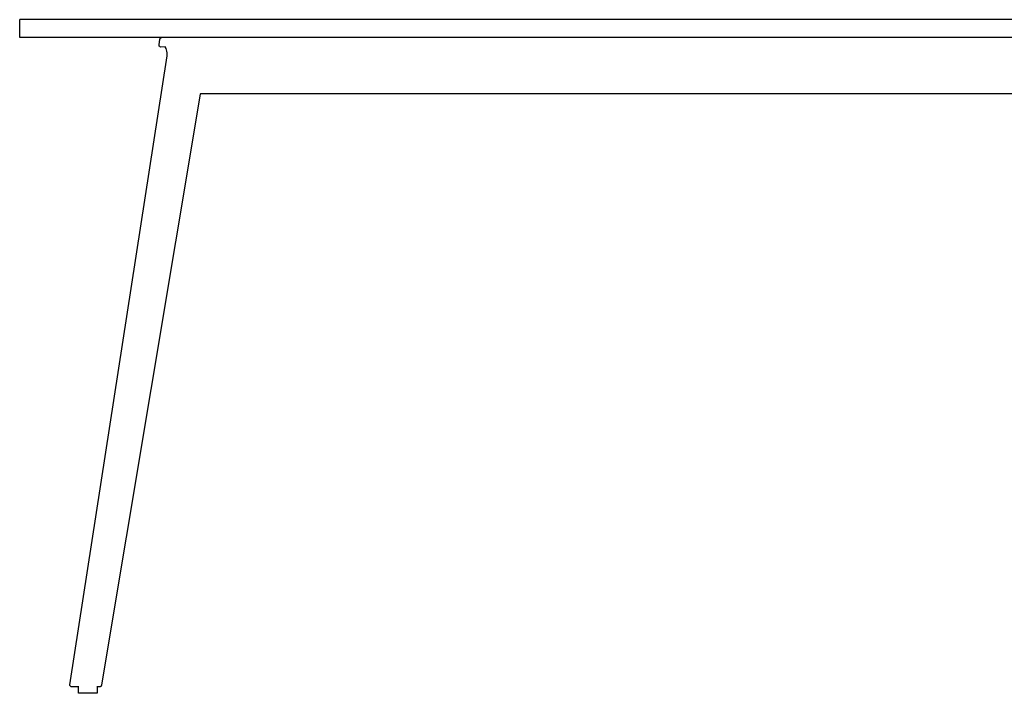
# Model space of a CAD drawing. Units: millimetres. Extents: x -28 to 21148, y -2480 to 13571.
# Drawn here: x 794 to 1844, y 2090 to 2809 of the extents above; entities that cross this region are included whole.
import ezdxf

# ---------------------------------------------------------------- set-up
doc = ezdxf.new("R2010")
doc.units = ezdxf.units.MM

msp = doc.modelspace()

# ---------------------------------------------------------------- linework, layer by layer
at = {"color": 7, "true_color": 0xffffff}
for p, q in [((794.1, 2789.8), (794.1, 2808.8)), ((2894.1, 2808.8), (794.1, 2808.8)), ((2853.1, 2808.8), (835.1, 2808.8)), ((1057.6, 2789.8), (794.1, 2789.8)), ((942.8, 2782.3), (943.2, 2784.8)), ((943.2, 2784.8), (943.7, 2788.1)), ((943.7, 2788.1), (943.8, 2788.4)), ((943.8, 2788.4), (943.9, 2788.7)), ((943.9, 2788.7), (944, 2788.9)), ((944, 2788.9), (944.2, 2789.2)), ((944.2, 2789.2), (944.5, 2789.4)), ((944.5, 2789.4), (944.8, 2789.6)), ((944.8, 2789.6), (945.1, 2789.7)), ((945.1, 2789.7), (945.4, 2789.7)), ((945.4, 2789.7), (945.6, 2789.8)), ((2894.1, 2789.8), (1057.6, 2789.8)), ((942.7, 2781.7), (942.8, 2782.3)), ((942.7, 2781.5), (942.7, 2781.7)), ((942.7, 2781.4), (942.7, 2781.5)), ((942.7, 2781.3), (942.7, 2781.3)), ((942.7, 2781.3), (942.7, 2781.3)), ((942.7, 2781.3), (942.7, 2781.3)), ((942.7, 2781.3), (942.7, 2781.3)), ((942.7, 2781.3), (942.7, 2781.3)), ((942.7, 2781.3), (942.7, 2781.3)), ((942.7, 2781.3), (942.7, 2781.3)), ((942.7, 2781.3), (942.7, 2781.3)), ((942.7, 2781.3), (942.7, 2781.3)), ((942.7, 2781.3), (942.7, 2781.3)), ((942.7, 2781.3), (942.7, 2781.3)), ((942.7, 2781.3), (942.7, 2781.3)), ((942.7, 2781.3), (942.7, 2781.3)), ((942.7, 2781.3), (942.7, 2781.3)), ((942.7, 2781.3), (942.7, 2781.3)), ((942.7, 2781.3), (942.7, 2781.4)), ((942.7, 2781.4), (942.7, 2781.4)), ((942.7, 2781.4), (942.7, 2781.4)), ((942.7, 2781.4), (942.7, 2781.4)), ((942.7, 2781.4), (942.7, 2781.4)), ((942.7, 2781.4), (942.7, 2781.4)), ((942.7, 2781.4), (942.7, 2781.4)), ((942.7, 2781.4), (942.7, 2781.4)), ((942.7, 2781.4), (942.7, 2781.4)), ((942.7, 2781.4), (942.7, 2781.4)), ((942.7, 2781.4), (942.7, 2781.4)), ((942.7, 2781.4), (942.7, 2781.4)), ((942.7, 2781.4), (942.7, 2781.4)), ((942.7, 2781.4), (942.7, 2781.4)), ((942.7, 2781.4), (942.7, 2781.4)), ((942.7, 2781.4), (942.7, 2781.4)), ((942.7, 2781.4), (942.7, 2781.4)), ((942.7, 2781.4), (942.7, 2781.4)), ((942.7, 2781.4), (942.7, 2781.4)), ((942.7, 2781.4), (942.7, 2781.4)), ((942.7, 2781.4), (942.7, 2781.4)), ((942.7, 2781.4), (942.7, 2781.4)), ((942.7, 2781.4), (942.7, 2781.4)), ((942.7, 2781.4), (942.7, 2781.4)), ((942.7, 2781.4), (942.7, 2781.4)), ((942.7, 2781.4), (942.7, 2781.4)), ((942.7, 2781.4), (942.7, 2781.4)), ((942.7, 2781.4), (942.7, 2781.4)), ((942.7, 2781.4), (942.7, 2781.4)), ((942.7, 2781.4), (942.7, 2781.4)), ((942.7, 2781.4), (942.7, 2781.4)), ((942.7, 2781.4), (942.7, 2781.4)), ((942.7, 2781.4), (942.7, 2781.4)), ((942.7, 2781.4), (942.7, 2781.4)), ((942.7, 2781.4), (942.7, 2781.4)), ((942.7, 2781.4), (942.7, 2781.4)), ((942.7, 2781.4), (942.7, 2781.4)), ((942.7, 2781.4), (942.7, 2781.4)), ((942.7, 2781.4), (942.7, 2781.4)), ((942.7, 2781.4), (942.7, 2781.4)), ((942.7, 2781.4), (942.7, 2781.4)), ((942.7, 2781.4), (942.7, 2781.4)), ((942.7, 2781.4), (942.7, 2781.4)), ((942.7, 2781.4), (942.7, 2781.4)), ((942.7, 2781.4), (942.7, 2781.4)), ((942.7, 2781.4), (942.7, 2781.4)), ((942.7, 2781.4), (942.7, 2781.4)), ((942.7, 2781.4), (942.7, 2781.4)), ((942.7, 2781.4), (942.7, 2781.4)), ((942.7, 2781.4), (942.7, 2781.4)), ((942.7, 2781.4), (942.7, 2781.4)), ((942.7, 2781.4), (942.7, 2781.4)), ((942.7, 2781.4), (942.7, 2781.4)), ((942.7, 2781.4), (942.7, 2781.4)), ((942.7, 2781.4), (942.7, 2781.4)), ((942.7, 2781.4), (942.7, 2781.4)), ((942.7, 2781.4), (942.7, 2781.4)), ((942.7, 2781.4), (942.7, 2781.4)), ((942.7, 2781.4), (942.7, 2781.4)), ((942.7, 2781.4), (942.7, 2781.4)), ((942.7, 2781.4), (942.7, 2781.4)), ((942.7, 2781.4), (942.7, 2781.4)), ((942.7, 2781.4), (942.7, 2781.4)), ((942.7, 2781.4), (942.7, 2781.4)), ((942.7, 2781.4), (942.7, 2781.4)), ((942.7, 2781.4), (942.7, 2781.4)), ((942.7, 2781.4), (942.7, 2781.4)), ((942.7, 2781.4), (942.7, 2781.4)), ((942.7, 2781.4), (942.7, 2781.4)), ((942.7, 2781.4), (942.7, 2781.4)), ((942.7, 2781.4), (942.7, 2781.4)), ((942.7, 2781.4), (942.7, 2781.4)), ((942.7, 2781.4), (942.7, 2781.4)), ((942.7, 2781.4), (942.7, 2781.4)), ((942.7, 2781.4), (942.7, 2781.4)), ((942.7, 2781.4), (942.7, 2781.4)), ((942.7, 2781.4), (942.7, 2781.4)), ((942.7, 2781.4), (942.7, 2781.4)), ((942.7, 2781.4), (942.7, 2781.4)), ((942.7, 2781.4), (942.7, 2781.4)), ((942.7, 2781.4), (942.7, 2781.4)), ((942.7, 2781.4), (942.7, 2781.4)), ((942.7, 2781.4), (942.7, 2781.4)), ((942.7, 2781.4), (942.7, 2781.4)), ((942.7, 2781.4), (942.7, 2781.4)), ((942.7, 2781.4), (942.7, 2781.4)), ((942.7, 2781.4), (942.7, 2781.4)), ((942.7, 2781.4), (942.7, 2781.4)), ((942.7, 2781.4), (942.7, 2781.4)), ((942.7, 2781.4), (942.7, 2781.4)), ((942.7, 2781.4), (942.7, 2781.4)), ((942.7, 2781.4), (942.7, 2781.4)), ((942.7, 2781.4), (942.7, 2781.4)), ((942.7, 2781.4), (942.7, 2781.4)), ((942.7, 2781.4), (942.7, 2781.4)), ((942.7, 2781.4), (942.7, 2781.4)), ((942.7, 2781.4), (942.7, 2781.4)), ((942.7, 2781.4), (942.7, 2781.4)), ((942.7, 2781.4), (942.7, 2781.4)), ((942.7, 2781.4), (942.7, 2781.4)), ((942.7, 2781.4), (942.7, 2781.4)), ((942.7, 2781.4), (942.7, 2781.4)), ((942.7, 2781.4), (942.7, 2781.4)), ((942.7, 2781.4), (942.7, 2781.4)), ((942.7, 2781.4), (942.7, 2781.4)), ((942.7, 2781.4), (942.7, 2781.4)), ((942.7, 2781.2), (942.7, 2781.3)), ((942.7, 2781.3), (942.7, 2781.3)), ((942.7, 2781.3), (942.7, 2781.3)), ((942.7, 2781.3), (942.7, 2781.3)), ((942.7, 2781.3), (942.7, 2781.3)), ((942.7, 2781.3), (942.7, 2781.3)), ((942.7, 2781.3), (942.7, 2781.3)), ((942.7, 2781.3), (942.7, 2781.3)), ((942.7, 2781.3), (942.7, 2781.3)), ((942.7, 2781.3), (942.7, 2781.3)), ((942.7, 2781.3), (942.7, 2781.3)), ((942.7, 2781.3), (942.7, 2781.3)), ((942.7, 2781.3), (942.7, 2781.3)), ((942.7, 2781.3), (942.7, 2781.3)), ((942.7, 2781.3), (942.7, 2781.3)), ((942.7, 2781.3), (942.7, 2781.3)), ((942.7, 2781.3), (942.7, 2781.3)), ((942.7, 2781.3), (942.7, 2781.3)), ((942.7, 2781.3), (942.7, 2781.3)), ((942.7, 2781.3), (942.7, 2781.3)), ((942.7, 2781.3), (942.7, 2781.3)), ((942.7, 2781.3), (942.7, 2781.3)), ((942.7, 2781.3), (942.7, 2781.3)), ((942.7, 2781.3), (942.7, 2781.3)), ((942.7, 2781.3), (942.7, 2781.3)), ((942.7, 2781.3), (942.7, 2781.3)), ((942.7, 2781.3), (942.7, 2781.3)), ((942.7, 2781.3), (942.7, 2781.3)), ((942.7, 2781.3), (942.7, 2781.3)), ((942.7, 2781.3), (942.7, 2781.3)), ((942.7, 2781.3), (942.7, 2781.3)), ((942.7, 2781.3), (942.7, 2781.3)), ((942.7, 2781.3), (942.7, 2781.3)), ((942.7, 2781.3), (942.7, 2781.3)), ((942.7, 2781.3), (942.7, 2781.3)), ((942.7, 2781.3), (942.7, 2781.3)), ((942.7, 2781.3), (942.7, 2781.3)), ((942.7, 2781.3), (942.7, 2781.3)), ((942.7, 2781.3), (942.7, 2781.3)), ((942.7, 2781.3), (942.7, 2781.3)), ((942.7, 2781.3), (942.7, 2781.3)), ((942.7, 2781.3), (942.7, 2781.3)), ((942.7, 2781.3), (942.7, 2781.3)), ((942.7, 2781.3), (942.7, 2781.3)), ((942.7, 2781.3), (942.7, 2781.3)), ((942.7, 2781.3), (942.7, 2781.3)), ((942.7, 2781.3), (942.7, 2781.3)), ((942.7, 2781.3), (942.7, 2781.3)), ((942.7, 2781.3), (942.7, 2781.3)), ((942.7, 2781.3), (942.7, 2781.3)), ((942.7, 2781.3), (942.7, 2781.3)), ((942.7, 2781.3), (942.7, 2781.3)), ((942.7, 2781.3), (942.7, 2781.3)), ((942.7, 2781.3), (942.7, 2781.3)), ((942.7, 2781.3), (942.7, 2781.3)), ((942.7, 2781.3), (942.7, 2781.3)), ((942.7, 2781.3), (942.7, 2781.3)), ((942.7, 2781.3), (942.7, 2781.3)), ((942.7, 2781.3), (942.7, 2781.3)), ((942.7, 2781.3), (942.7, 2781.3)), ((942.7, 2781.3), (942.7, 2781.3)), ((942.7, 2781.3), (942.7, 2781.3)), ((942.7, 2781.3), (942.7, 2781.3)), ((942.7, 2781.3), (942.7, 2781.3)), ((942.7, 2781.3), (942.7, 2781.3)), ((942.7, 2781.3), (942.7, 2781.3)), ((942.7, 2781.3), (942.7, 2781.3)), ((942.7, 2781.3), (942.7, 2781.3)), ((942.7, 2781.3), (942.7, 2781.3)), ((942.7, 2781.3), (942.7, 2781.3)), ((942.7, 2781.3), (942.7, 2781.3)), ((942.7, 2781.3), (942.7, 2781.3)), ((942.7, 2781.3), (942.7, 2781.3)), ((942.7, 2781.3), (942.7, 2781.3)), ((942.7, 2781.3), (942.7, 2781.3)), ((942.7, 2781.3), (942.7, 2781.3)), ((942.7, 2781.3), (942.7, 2781.3)), ((942.7, 2781.3), (942.7, 2781.3)), ((942.7, 2781.3), (942.7, 2781.3)), ((942.7, 2781.3), (942.7, 2781.3)), ((942.8, 2781.1), (942.7, 2781.2)), ((943, 2780.5), (942.8, 2781.1)), ((943.4, 2780), (943, 2780.5)), ((943.8, 2779.7), (943.4, 2780)), ((944.5, 2779.5), (943.8, 2779.7)), ((949.1, 2779.6), (944.5, 2779.5)), ((950.3, 2777.9), (949.1, 2779.6)), ((951.1, 2775.3), (950.3, 2777.9)), ((951.4, 2773.3), (951.1, 2775.3)), ((951.5, 2770.2), (951.4, 2773.3)), ((847.5, 2098.9), (951.5, 2770.2)), ((986.6, 2729.1), (881.5, 2099.1)), ((986.7, 2729.3), (986.6, 2729.1)), ((987, 2729.5), (986.7, 2729.3)), ((987.3, 2729.6), (987, 2729.5)), ((987.8, 2729.7), (987.3, 2729.6)), ((2697.8, 2729.7), (987.8, 2729.7)), ((847.6, 2098.3), (847.5, 2098.9)), ((847.9, 2097.7), (847.6, 2098.3)), ((848.3, 2097.4), (847.9, 2097.7)), ((849, 2096.9), (848.3, 2097.4)), ((857.2, 2096.9), (849, 2096.9)), ((856.7, 2096.6), (856.8, 2096.7)), ((856.7, 2096.4), (856.7, 2096.6)), ((856.7, 2090.3), (856.7, 2096.4)), ((856.8, 2090.1), (856.7, 2090.3)), ((856.8, 2096.7), (857, 2096.8)), ((856.8, 2090), (856.8, 2090.1)), ((856.8, 2090.1), (856.8, 2090.1)), ((856.8, 2090.1), (856.8, 2090.1)), ((856.8, 2090.1), (856.8, 2090.1)), ((856.8, 2090.1), (856.8, 2090.1)), ((856.8, 2090.1), (856.8, 2090.1)), ((856.8, 2090.1), (856.8, 2090.1)), ((856.8, 2090.1), (856.8, 2090.1)), ((856.8, 2090.1), (856.8, 2090.1)), ((856.8, 2090.1), (856.8, 2090.1)), ((856.8, 2090.1), (856.8, 2090.1)), ((856.8, 2090.1), (856.8, 2090.1)), ((856.8, 2090.1), (856.8, 2090.1)), ((856.8, 2090.1), (856.8, 2090.1)), ((856.8, 2090.1), (856.8, 2090.1)), ((856.8, 2090.1), (856.8, 2090.1)), ((856.8, 2090.1), (856.8, 2090.1)), ((856.8, 2090.1), (856.8, 2090.1)), ((856.8, 2090.1), (856.8, 2090.1)), ((856.8, 2090.1), (856.8, 2090.1)), ((856.8, 2090.1), (856.8, 2090.1)), ((856.8, 2090.1), (856.8, 2090.1)), ((856.8, 2090.1), (856.8, 2090.1)), ((856.8, 2090.1), (856.8, 2090.1)), ((856.8, 2090.1), (856.8, 2090.1)), ((856.8, 2090.1), (856.8, 2090.1)), ((856.8, 2090.1), (856.8, 2090.1)), ((856.8, 2090.1), (856.8, 2090.1)), ((856.8, 2090.1), (856.8, 2090.1)), ((856.8, 2090.1), (856.8, 2090.1)), ((856.8, 2090.1), (856.8, 2090.1)), ((856.8, 2090.1), (856.8, 2090.1)), ((856.8, 2090.1), (856.8, 2090.1)), ((856.8, 2090.1), (856.8, 2090.1)), ((856.8, 2090.1), (856.8, 2090.1)), ((856.8, 2090.1), (856.8, 2090.1)), ((856.8, 2090.1), (856.8, 2090.1)), ((856.8, 2090.1), (856.8, 2090.1)), ((856.8, 2090.1), (856.8, 2090.1)), ((856.8, 2090.1), (856.8, 2090.1)), ((856.8, 2090.1), (856.8, 2090.1)), ((856.8, 2090.1), (856.8, 2090.1)), ((856.8, 2090.1), (856.8, 2090.1)), ((856.8, 2090.1), (856.8, 2090.1)), ((856.8, 2090.1), (856.8, 2090.1)), ((856.8, 2090.1), (856.8, 2090.1)), ((856.8, 2090.1), (856.8, 2090.1)), ((856.8, 2090.1), (856.8, 2090.1)), ((856.8, 2090.1), (856.8, 2090.1)), ((856.8, 2090.1), (856.8, 2090.1)), ((856.8, 2090.1), (856.8, 2090.1)), ((856.8, 2090.1), (856.8, 2090.1)), ((856.8, 2090.1), (856.8, 2090.1)), ((856.8, 2090.1), (856.8, 2090.1)), ((856.8, 2090.1), (856.8, 2090.1)), ((856.8, 2090.1), (856.8, 2090.1)), ((856.8, 2090.1), (856.8, 2090.1)), ((856.8, 2090.1), (856.8, 2090.1)), ((856.8, 2090.1), (856.8, 2090.1)), ((856.8, 2090.1), (856.8, 2090.1)), ((856.8, 2090.1), (856.8, 2090.1)), ((856.8, 2090.1), (856.8, 2090.1)), ((856.8, 2090.1), (856.8, 2090.1)), ((856.8, 2090.1), (856.8, 2090.1)), ((856.8, 2090.1), (856.8, 2090.1)), ((856.8, 2090.1), (856.8, 2090.1)), ((856.8, 2090.1), (856.8, 2090.1)), ((856.8, 2090.1), (856.8, 2090.1)), ((856.8, 2090.1), (856.8, 2090.1)), ((856.8, 2090.1), (856.8, 2090.1)), ((856.8, 2090.1), (856.8, 2090.1)), ((856.8, 2090.1), (856.8, 2090.1)), ((856.8, 2090.1), (856.8, 2090.1)), ((856.8, 2090.1), (856.8, 2090.1)), ((856.8, 2090.1), (856.8, 2090.1)), ((856.8, 2090.1), (856.8, 2090.1)), ((856.8, 2090.1), (856.8, 2090.1)), ((856.8, 2090.1), (856.8, 2090.1)), ((856.8, 2090.1), (856.8, 2090.1)), ((856.8, 2090.1), (856.8, 2090.1)), ((856.8, 2090.1), (856.8, 2090.1)), ((856.8, 2090.1), (856.8, 2090.1)), ((856.8, 2090.1), (856.8, 2090.1)), ((856.8, 2090.1), (856.8, 2090.1)), ((856.8, 2090.1), (856.8, 2090.1)), ((856.8, 2090.1), (856.8, 2090.1)), ((856.8, 2090.1), (856.8, 2090.1)), ((856.8, 2090.1), (856.8, 2090.1)), ((856.8, 2090.1), (856.8, 2090.1)), ((856.8, 2090.1), (856.8, 2090.1)), ((856.8, 2090.1), (856.8, 2090.1)), ((856.8, 2090.1), (856.8, 2090.1)), ((856.8, 2090.1), (856.8, 2090.1)), ((856.8, 2090.1), (856.8, 2090.1)), ((856.8, 2090.1), (856.8, 2090.1)), ((856.8, 2090.1), (856.8, 2090.1)), ((856.8, 2090.1), (856.8, 2090.1)), ((856.8, 2090.1), (856.8, 2090.1)), ((856.8, 2090.1), (856.8, 2090.1)), ((856.8, 2090.1), (856.8, 2090.1)), ((856.8, 2090.1), (856.8, 2090.1)), ((856.8, 2090.1), (856.8, 2090.1)), ((856.8, 2090.1), (856.8, 2090.1)), ((856.8, 2090.1), (856.8, 2090.1)), ((856.8, 2090.1), (856.8, 2090.1)), ((856.8, 2090.1), (856.8, 2090.1)), ((856.8, 2090.1), (856.8, 2090.1)), ((856.8, 2090.1), (856.8, 2090.1)), ((856.8, 2090.1), (856.8, 2090.1)), ((856.8, 2090.1), (856.8, 2090.1)), ((856.8, 2090.1), (856.8, 2090.1)), ((856.8, 2090.1), (856.8, 2090.1)), ((856.8, 2090.1), (856.8, 2090.1)), ((856.8, 2090.1), (856.8, 2090.1)), ((856.8, 2090.1), (856.8, 2090.1)), ((856.8, 2090.1), (856.8, 2090.1)), ((856.8, 2090.1), (856.8, 2090.1)), ((856.8, 2090.1), (856.8, 2090.1)), ((856.8, 2090.1), (856.8, 2090.1)), ((856.8, 2090.1), (856.8, 2090.1)), ((856.8, 2090.1), (856.8, 2090.1)), ((856.8, 2090.1), (856.8, 2090.1)), ((856.8, 2090.1), (856.8, 2090.1)), ((856.8, 2090.1), (856.8, 2090.1)), ((856.8, 2090.1), (856.8, 2090.1)), ((856.8, 2090.1), (856.8, 2090.1)), ((856.8, 2090.1), (856.8, 2090.1)), ((856.8, 2090.1), (856.8, 2090.1)), ((856.8, 2090.1), (856.8, 2090.1)), ((856.8, 2090.1), (856.8, 2090.1)), ((856.8, 2090.1), (856.8, 2090.1)), ((856.8, 2090.1), (856.8, 2090.1)), ((856.8, 2090.1), (856.8, 2090.1)), ((856.8, 2090.1), (856.8, 2090.1)), ((856.8, 2090.1), (856.8, 2090.1)), ((856.8, 2090.1), (856.8, 2090.1)), ((856.8, 2090.1), (856.8, 2090.1)), ((856.8, 2090.1), (856.8, 2090.1)), ((856.8, 2090.1), (856.8, 2090.1)), ((856.8, 2090.1), (856.8, 2090.1)), ((856.8, 2090.1), (856.8, 2090.1)), ((856.8, 2090.1), (856.8, 2090.1)), ((856.8, 2090.1), (856.8, 2090.1)), ((856.8, 2090.1), (856.8, 2090.1)), ((856.8, 2090.1), (856.8, 2090.1)), ((856.8, 2090.1), (856.8, 2090.1)), ((856.8, 2090.1), (856.8, 2090.1)), ((856.8, 2090.1), (856.8, 2090.1)), ((856.8, 2090.1), (856.8, 2090.1)), ((856.8, 2090.1), (856.8, 2090.1)), ((856.8, 2090.1), (856.8, 2090.1)), ((856.8, 2090.1), (856.8, 2090.1)), ((856.8, 2090.1), (856.8, 2090.1)), ((856.8, 2090.1), (856.8, 2090.1)), ((856.8, 2090.1), (856.8, 2090.1)), ((856.8, 2090.1), (856.8, 2090.1)), ((856.8, 2090.1), (856.8, 2090.1)), ((856.8, 2090.1), (856.8, 2090.1)), ((856.8, 2090.1), (856.8, 2090.1)), ((856.8, 2090.1), (856.8, 2090.1)), ((856.8, 2090.1), (856.8, 2090.1)), ((856.8, 2090.1), (856.8, 2090.1)), ((856.8, 2090.1), (856.8, 2090.1)), ((856.8, 2090.1), (856.8, 2090.1)), ((856.8, 2090.1), (856.8, 2090.1)), ((856.8, 2090.1), (856.8, 2090.1)), ((856.8, 2090.1), (856.8, 2090.1)), ((856.8, 2090.1), (856.8, 2090.1)), ((856.8, 2090.1), (856.8, 2090.1)), ((856.8, 2090.1), (856.8, 2090.1)), ((856.8, 2090.1), (856.8, 2090.1)), ((856.8, 2090.1), (856.8, 2090.1)), ((856.8, 2090.1), (856.8, 2090.1)), ((856.8, 2090.1), (856.8, 2090.1)), ((856.8, 2090.1), (856.8, 2090.1)), ((856.8, 2090.1), (856.8, 2090.1)), ((856.8, 2090.1), (856.8, 2090.1)), ((856.8, 2090.1), (856.8, 2090.1)), ((856.8, 2090.1), (856.8, 2090.1)), ((856.8, 2090.1), (856.8, 2090.1)), ((856.8, 2090.1), (856.8, 2090.1)), ((856.8, 2090.1), (856.8, 2090.1)), ((856.8, 2090.1), (856.8, 2090.1)), ((856.8, 2090.1), (856.8, 2090.1)), ((856.8, 2090.1), (856.8, 2090.1)), ((856.8, 2090.1), (856.8, 2090.1)), ((856.8, 2090.1), (856.8, 2090.1)), ((856.8, 2090.1), (856.8, 2090.1)), ((856.8, 2090.1), (856.8, 2090.1)), ((856.8, 2090.1), (856.8, 2090.1)), ((856.8, 2090.1), (856.8, 2090.1)), ((856.8, 2090.1), (856.8, 2090.1)), ((856.8, 2090.1), (856.8, 2090.1)), ((856.8, 2090.1), (856.8, 2090.1)), ((856.8, 2090.1), (856.8, 2090.1)), ((856.8, 2090.1), (856.8, 2090.1)), ((856.8, 2090.1), (856.8, 2090.1)), ((856.8, 2090.1), (856.8, 2090.1)), ((856.8, 2090.1), (856.8, 2090.1)), ((856.8, 2090.1), (856.8, 2090.1)), ((856.8, 2090.1), (856.8, 2090.1)), ((856.8, 2090.1), (856.8, 2090.1)), ((856.8, 2090.1), (856.8, 2090.1)), ((856.8, 2090.1), (856.8, 2090.1)), ((856.8, 2090.1), (856.8, 2090.1)), ((856.8, 2090.1), (856.8, 2090.1)), ((856.8, 2090.1), (856.8, 2090.1)), ((856.8, 2090.1), (856.8, 2090.1)), ((856.8, 2090.1), (856.8, 2090.1)), ((856.8, 2090.1), (856.8, 2090.1)), ((856.8, 2090.1), (856.8, 2090.1)), ((856.8, 2090.1), (856.8, 2090.1)), ((856.8, 2090.1), (856.8, 2090.1)), ((856.8, 2090.1), (856.8, 2090.1)), ((856.8, 2090.1), (856.8, 2090.1)), ((856.8, 2090.1), (856.8, 2090.1)), ((856.8, 2090.1), (856.8, 2090.1)), ((856.8, 2090.1), (856.8, 2090.1)), ((856.8, 2090.1), (856.8, 2090.1)), ((856.8, 2090.1), (856.8, 2090.1)), ((856.8, 2090.1), (856.8, 2090.1)), ((856.8, 2090.1), (856.8, 2090.1)), ((856.8, 2090.1), (856.8, 2090.1)), ((856.8, 2090.1), (856.8, 2090.1)), ((856.8, 2090.1), (856.8, 2090.1)), ((856.8, 2090.1), (856.8, 2090.1)), ((856.8, 2090.1), (856.8, 2090.1)), ((856.8, 2090.1), (856.8, 2090.1)), ((856.8, 2090.1), (856.8, 2090.1)), ((856.8, 2090.1), (856.8, 2090.1)), ((856.8, 2090.1), (856.8, 2090.1)), ((856.8, 2090.1), (856.8, 2090.1)), ((856.8, 2090.1), (856.8, 2090.1)), ((856.8, 2090.1), (856.8, 2090.1)), ((856.8, 2090.1), (856.8, 2090.1)), ((856.8, 2090.1), (856.8, 2090.1)), ((856.8, 2090.1), (856.8, 2090.1)), ((856.8, 2090.1), (856.8, 2090.1)), ((856.8, 2090.1), (856.8, 2090.1)), ((856.8, 2090.1), (856.8, 2090.1)), ((856.8, 2090.1), (856.8, 2090.1)), ((856.8, 2090.1), (856.8, 2090.1)), ((856.8, 2090.1), (856.8, 2090.1)), ((856.8, 2090.1), (856.8, 2090.1)), ((856.8, 2090.1), (856.8, 2090.1)), ((856.8, 2090.1), (856.8, 2090.1)), ((856.8, 2090.1), (856.8, 2090.1)), ((856.8, 2090.1), (856.8, 2090.1)), ((856.8, 2090.1), (856.8, 2090.1)), ((856.8, 2090.1), (856.8, 2090.1)), ((856.8, 2090.1), (856.8, 2090.1)), ((856.8, 2090.1), (856.8, 2090.1)), ((856.8, 2090.1), (856.8, 2090.1)), ((856.8, 2090.1), (856.8, 2090.1)), ((856.8, 2090.1), (856.8, 2090.1)), ((856.8, 2090.1), (856.8, 2090.1)), ((856.8, 2090.1), (856.8, 2090.1)), ((856.8, 2090.1), (856.8, 2090.1)), ((856.8, 2090.1), (856.8, 2090.1)), ((856.8, 2090.1), (856.8, 2090.1)), ((856.8, 2090.1), (856.8, 2090.1)), ((856.8, 2090.1), (856.8, 2090.1)), ((856.8, 2090.1), (856.8, 2090.1)), ((856.8, 2090.1), (856.8, 2090.1)), ((856.8, 2090.1), (856.8, 2090.1)), ((856.8, 2090.1), (856.8, 2090.1)), ((856.8, 2090.1), (856.8, 2090.1)), ((856.8, 2090.1), (856.8, 2090.1)), ((856.8, 2090.1), (856.8, 2090.1)), ((856.8, 2090.1), (856.8, 2090.1)), ((856.8, 2090.1), (856.8, 2090.1)), ((856.8, 2090.1), (856.8, 2090.1)), ((856.8, 2090.1), (856.8, 2090.1)), ((856.8, 2090.1), (856.8, 2090.1)), ((856.8, 2090.1), (856.8, 2090.1)), ((856.8, 2090.1), (856.8, 2090.1)), ((856.8, 2090.1), (856.8, 2090.1)), ((856.8, 2090.1), (856.8, 2090.1)), ((856.8, 2090.1), (856.8, 2090.1)), ((856.8, 2090.1), (856.8, 2090.1)), ((856.8, 2090.1), (856.8, 2090.1)), ((856.8, 2090.1), (856.8, 2090.1)), ((856.8, 2090.1), (856.8, 2090.1)), ((856.8, 2090.1), (856.8, 2090.1)), ((856.8, 2090.1), (856.8, 2090.1)), ((856.8, 2090.1), (856.8, 2090.1)), ((856.8, 2090.1), (856.8, 2090.1)), ((856.8, 2090.1), (856.8, 2090.1)), ((856.8, 2090.1), (856.8, 2090.1)), ((856.8, 2090.1), (856.8, 2090.1)), ((856.8, 2090.1), (856.8, 2090.1)), ((856.8, 2090.1), (856.8, 2090.1)), ((856.8, 2090.1), (856.8, 2090.1)), ((856.8, 2090.1), (856.8, 2090.1)), ((856.8, 2090.1), (856.8, 2090.1)), ((856.8, 2090.1), (856.8, 2090.1)), ((856.8, 2090.1), (856.8, 2090.1)), ((856.8, 2090.1), (856.8, 2090.1)), ((856.8, 2090.1), (856.8, 2090.1)), ((856.8, 2090.1), (856.8, 2090.1)), ((856.8, 2090.1), (856.8, 2090.1)), ((856.8, 2090.1), (856.8, 2090.1)), ((856.8, 2090.1), (856.8, 2090.1)), ((856.8, 2090.1), (856.8, 2090.1)), ((856.8, 2090.1), (856.8, 2090.1)), ((856.9, 2090), (856.8, 2090)), ((857, 2089.9), (856.9, 2090)), ((857, 2096.8), (857.2, 2096.9)), ((857.1, 2089.9), (857, 2089.9)), ((876.1, 2089.9), (857.1, 2089.9)), ((876.3, 2089.9), (876.1, 2089.9)), ((879.4, 2096.9), (876.3, 2096.9)), ((876.3, 2096.9), (876.4, 2096.8)), ((876.4, 2089.9), (876.3, 2089.9)), ((876.4, 2096.8), (876.4, 2096.8)), ((876.4, 2096.8), (876.5, 2096.8)), ((876.5, 2089.9), (876.4, 2089.9)), ((876.5, 2096.8), (876.6, 2096.7)), ((876.6, 2090), (876.5, 2089.9)), ((876.6, 2096.7), (876.6, 2096.7)), ((876.6, 2096.7), (876.6, 2096.6)), ((876.6, 2096.6), (876.7, 2096.5)), ((876.7, 2090.2), (876.6, 2090)), ((876.7, 2096.5), (876.7, 2096.3)), ((876.7, 2096.3), (876.7, 2093)), ((876.7, 2093), (876.7, 2090.3)), ((876.7, 2090.3), (876.7, 2090.2)), ((879.7, 2096.9), (879.4, 2096.9)), ((880, 2096.9), (879.7, 2096.9)), ((880.2, 2097), (880, 2096.9)), ((880.5, 2097.1), (880.2, 2097)), ((880.7, 2097.3), (880.5, 2097.1)), ((880.9, 2097.5), (880.7, 2097.3)), ((881.1, 2097.8), (880.9, 2097.5)), ((881.3, 2098.1), (881.1, 2097.8)), ((881.5, 2099.1), (881.3, 2098.3)), ((881.3, 2098.3), (881.3, 2098.1))]:
    msp.add_line(p, q, dxfattribs=at)

doc.saveas('drawing.dxf')
